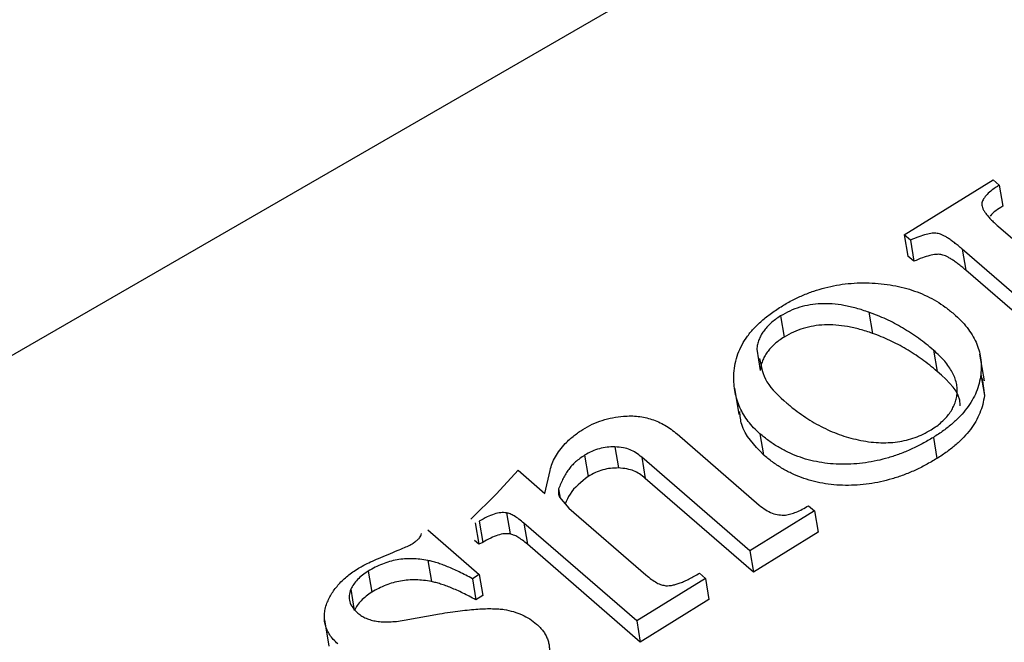
# Model space of a CAD drawing. Units: millimetres. Extents: x -722 to 5718, y 0 to 3720.
# Drawn here: x 709 to 714, y 2163 to 2166 of the extents above; entities that cross this region are included whole.
import ezdxf

# ---------------------------------------------------------------- set-up
doc = ezdxf.new("R2010")
doc.units = ezdxf.units.MM

msp = doc.modelspace()

# ---------------------------------------------------------------- linework, layer by layer
for p, q in [((753.1943, 2190.4301), (664.0741, 2138.9766)), ((713.2987, 2165.3072), (713.7691, 2165.5983)), ((713.7691, 2165.5983), (713.8012, 2165.5705)), ((713.8012, 2165.5705), (713.82, 2165.4586)), ((713.3308, 2165.2794), (713.2987, 2165.3072)), ((713.2987, 2165.3072), (713.3175, 2165.1954)), ((713.7966, 2165.3522), (714.1304, 2165.063)), ((713.3308, 2165.2794), (713.3496, 2165.1676)), ((713.9447, 2164.938), (713.6051, 2165.2322)), ((713.6051, 2165.2322), (713.624, 2165.1204)), ((713.3496, 2165.1676), (713.3175, 2165.1954)), ((713.9635, 2164.8262), (713.624, 2165.1204)), ((713.1115, 2164.8977), (713.1304, 2164.7859)), ((712.6435, 2164.878), (712.6624, 2164.7661)), ((712.517, 2164.7018), (712.5358, 2164.59)), ((713.4538, 2164.6965), (713.4727, 2164.5846)), ((713.7228, 2164.5352), (713.6993, 2164.675)), ((713.7037, 2164.5683), (713.7226, 2164.4564)), ((713.7115, 2164.5479), (713.7226, 2164.4564)), ((712.3991, 2164.4965), (712.4226, 2164.3568)), ((712.0957, 2164.2535), (712.5307, 2163.8767)), ((712.534, 2164.2549), (712.5528, 2164.1431)), ((713.4524, 2164.2352), (713.4713, 2164.1234)), ((711.7663, 2164.1852), (711.7851, 2164.0733)), ((711.6062, 2164.1408), (711.625, 2164.029)), ((712.4809, 2163.6341), (711.9085, 2164.1299)), ((711.9085, 2164.1299), (711.9274, 2164.0181)), ((711.1398, 2163.9356), (711.2533, 2164.0625)), ((711.2533, 2164.0625), (711.3957, 2163.9391)), ((711.3957, 2163.9391), (711.4232, 2164.0607)), ((712.4997, 2163.5222), (711.9274, 2164.0181)), ((711.4683, 2163.9621), (711.4765, 2163.9131)), ((711.0043, 2163.8019), (711.1398, 2163.9356)), ((711.4722, 2163.918), (711.5226, 2163.8609)), ((711.5226, 2163.8609), (711.9308, 2163.5073)), ((712.7909, 2163.8735), (712.823, 2163.8457)), ((711.1923, 2163.8359), (711.2112, 2163.7241)), ((712.823, 2163.8457), (712.4809, 2163.6341)), ((712.823, 2163.8457), (712.8418, 2163.7339)), ((710.7756, 2163.7459), (711.0483, 2163.5097)), ((711.0269, 2163.7823), (711.0457, 2163.6705)), ((711.0479, 2163.7909), (711.0668, 2163.679)), ((711.8822, 2163.2636), (711.2845, 2163.7814)), ((711.2845, 2163.7814), (711.3034, 2163.6695)), ((712.8418, 2163.7339), (712.4997, 2163.5222)), ((710.6991, 2163.6748), (710.7062, 2163.6825)), ((711.0457, 2163.6705), (711.0232, 2163.69)), ((711.0668, 2163.679), (711.0457, 2163.6705)), ((711.901, 2163.1518), (711.3034, 2163.6695)), ((712.4809, 2163.6341), (712.4997, 2163.5222)), ((710.7762, 2163.5837), (710.7951, 2163.4718)), ((710.4602, 2163.527), (710.4791, 2163.4151)), ((711.0483, 2163.5097), (711.0118, 2163.4872)), ((711.0118, 2163.4872), (711.0307, 2163.3754)), ((711.0483, 2163.5097), (711.0671, 2163.3979)), ((712.2457, 2163.4885), (711.8822, 2163.2636)), ((712.2136, 2163.5163), (712.2457, 2163.4885)), ((712.2457, 2163.4885), (712.2645, 2163.3767)), ((710.3678, 2163.4314), (710.3866, 2163.3196)), ((711.0671, 2163.3979), (711.0307, 2163.3754)), ((712.2645, 2163.3767), (711.901, 2163.1518)), ((710.6508, 2163.2671), (710.8376, 2163.3012)), ((710.2281, 2163.2691), (710.2517, 2163.1293)), ((711.8822, 2163.2636), (711.901, 2163.1518))]:
    msp.add_line(p, q)
for points, knots in [([(713.8012, 2165.5705), (713.7884, 2165.5623), (713.765, 2165.5472), (713.7367, 2165.5228), (713.7181, 2165.4995), (713.7093, 2165.48), (713.7093, 2165.4646), (713.7123, 2165.452), (713.7187, 2165.4383), (713.7279, 2165.4234), (713.7405, 2165.4072), (713.756, 2165.3898), (713.7753, 2165.3714), (713.7892, 2165.3588), (713.7966, 2165.3522)], [0, 0, 0, 0, 0.1336805, 0.246308, 0.3433375, 0.4280425, 0.4715482, 0.5209691, 0.5784901, 0.6438069, 0.7185432, 0.8030604, 0.8963953, 1, 1, 1, 1]), ([(713.82, 2165.4586), (713.7946, 2165.4436), (713.7682, 2165.4279), (713.7535, 2165.4069), (713.7529, 2165.4061)], [0, 0, 0, 0, 0.96135, 1, 1, 1, 1]), ([(713.6051, 2165.2322), (713.5981, 2165.2383), (713.5846, 2165.2498), (713.5645, 2165.2657), (713.5459, 2165.2794), (713.5286, 2165.291), (713.5128, 2165.3004), (713.4984, 2165.3075), (713.4852, 2165.3126), (713.4688, 2165.3167), (713.4446, 2165.3162), (713.4119, 2165.3098), (713.3729, 2165.2973), (713.3457, 2165.2857), (713.3308, 2165.2794)], [0, 0, 0, 0, 0.103871, 0.197915, 0.282222, 0.356913, 0.420947, 0.475828, 0.521993, 0.560183, 0.636254, 0.732571, 0.853011, 1, 1, 1, 1]), ([(713.624, 2165.1204), (713.6169, 2165.1264), (713.6034, 2165.1379), (713.5834, 2165.1538), (713.5647, 2165.1676), (713.5475, 2165.1792), (713.5316, 2165.1885), (713.5172, 2165.1957), (713.5041, 2165.2008), (713.4876, 2165.2049), (713.4634, 2165.2044), (713.4308, 2165.198), (713.3917, 2165.1855), (713.3645, 2165.1739), (713.3496, 2165.1676)], [0, 0, 0, 0, 0.103871, 0.197915, 0.282222, 0.356913, 0.420947, 0.475828, 0.521993, 0.560183, 0.636254, 0.732571, 0.853011, 1, 1, 1, 1]), ([(712.6459, 2164.927), (712.6645, 2164.9381), (712.7009, 2164.9598), (712.7589, 2164.9873), (712.8181, 2165.01), (712.8781, 2165.0282), (712.9394, 2165.0419), (713.002, 2165.0502), (713.0656, 2165.054), (713.1294, 2165.0529), (713.1925, 2165.0477), (713.2534, 2165.0377), (713.3118, 2165.024), (713.3675, 2165.0059), (713.4198, 2164.9831), (713.4698, 2164.9563), (713.5172, 2164.9253), (713.5458, 2164.9019), (713.5603, 2164.89)], [0, 0, 0, 0, 0.065998, 0.12934, 0.190676, 0.250961, 0.31048, 0.370704, 0.431612, 0.493874, 0.556678, 0.618346, 0.679891, 0.741131, 0.803444, 0.866767, 0.932395, 1, 1, 1, 1]), ([(713.1115, 2164.8977), (713.0892, 2164.9053), (713.0466, 2164.9196), (712.9812, 2164.9342), (712.9184, 2164.9427), (712.8579, 2164.9436), (712.7999, 2164.9379), (712.7443, 2164.9251), (712.6912, 2164.9053), (712.6596, 2164.8872), (712.6435, 2164.878)], [0, 0, 0, 0, 0.1547574, 0.2957709, 0.4255352, 0.546269, 0.6597431, 0.7711443, 0.8838671, 1, 1, 1, 1]), ([(712.3956, 2164.5619), (712.3968, 2164.5794), (712.3993, 2164.6136), (712.4117, 2164.6645), (712.432, 2164.7133), (712.4594, 2164.7604), (712.4947, 2164.8055), (712.5378, 2164.8484), (712.5882, 2164.8894), (712.6263, 2164.9143), (712.6459, 2164.927)], [0, 0, 0, 0, 0.129546, 0.254146, 0.375956, 0.49656, 0.617348, 0.740852, 0.867378, 1, 1, 1, 1]), ([(713.4538, 2164.6965), (713.4408, 2164.7075), (713.415, 2164.7293), (713.3743, 2164.76), (713.3328, 2164.7886), (713.2904, 2164.8149), (713.2472, 2164.8389), (713.203, 2164.8608), (713.1581, 2164.8806), (713.1269, 2164.8921), (713.1115, 2164.8977)], [0, 0, 0, 0, 0.135933, 0.268549, 0.398075, 0.523882, 0.646247, 0.766325, 0.884414, 1, 1, 1, 1]), ([(713.5603, 2164.89), (713.5733, 2164.8782), (713.599, 2164.855), (713.6311, 2164.8173), (713.658, 2164.7788), (713.6793, 2164.7391), (713.6942, 2164.6981), (713.7034, 2164.6558), (713.7072, 2164.6124), (713.7049, 2164.583), (713.7037, 2164.5683)], [0, 0, 0, 0, 0.133453, 0.262784, 0.388819, 0.511685, 0.632734, 0.754669, 0.876727, 1, 1, 1, 1]), ([(712.6435, 2164.878), (712.6342, 2164.8719), (712.616, 2164.8601), (712.5917, 2164.8405), (712.5709, 2164.8199), (712.5536, 2164.7981), (712.539, 2164.7755), (712.5284, 2164.7518), (712.5203, 2164.7271), (712.5181, 2164.7104), (712.517, 2164.7018)], [0, 0, 0, 0, 0.130081, 0.255254, 0.378737, 0.498813, 0.621202, 0.743314, 0.869167, 1, 1, 1, 1]), ([(713.1304, 2164.7859), (713.1081, 2164.7934), (713.0655, 2164.8078), (713, 2164.8224), (712.9373, 2164.8308), (712.8768, 2164.8318), (712.8187, 2164.8261), (712.7632, 2164.8132), (712.71, 2164.7934), (712.6784, 2164.7753), (712.6624, 2164.7661)], [0, 0, 0, 0, 0.1547574, 0.2957709, 0.4255352, 0.546269, 0.6597431, 0.7711443, 0.8838671, 1, 1, 1, 1]), ([(713.4727, 2164.5846), (713.4596, 2164.5956), (713.4338, 2164.6174), (713.3931, 2164.6481), (713.3516, 2164.6767), (713.3093, 2164.703), (713.266, 2164.7271), (713.2218, 2164.7489), (713.1769, 2164.7688), (713.1458, 2164.7802), (713.1304, 2164.7859)], [0, 0, 0, 0, 0.135933, 0.268549, 0.398075, 0.523882, 0.646247, 0.766325, 0.884414, 1, 1, 1, 1]), ([(712.6624, 2164.7661), (712.6531, 2164.7601), (712.6349, 2164.7483), (712.6105, 2164.7287), (712.5897, 2164.7081), (712.5725, 2164.6863), (712.5579, 2164.6637), (712.5472, 2164.64), (712.5391, 2164.6153), (712.5369, 2164.5985), (712.5358, 2164.59)], [0, 0, 0, 0, 0.130081, 0.255254, 0.378737, 0.498813, 0.621202, 0.743314, 0.869167, 1, 1, 1, 1]), ([(713.4407, 2164.2756), (713.4509, 2164.2821), (713.4708, 2164.2948), (713.4965, 2164.3164), (713.5194, 2164.3385), (713.5384, 2164.362), (713.554, 2164.3864), (713.5652, 2164.4121), (713.574, 2164.4387), (713.5784, 2164.4663), (713.5789, 2164.4947), (713.5754, 2164.5235), (713.5659, 2164.5521), (713.5529, 2164.581), (713.5347, 2164.6098), (713.5127, 2164.6391), (713.4852, 2164.668), (713.4645, 2164.6868), (713.4538, 2164.6965)], [0, 0, 0, 0, 0.058013, 0.114148, 0.168851, 0.222901, 0.277006, 0.331352, 0.38725, 0.445621, 0.505349, 0.56672, 0.630432, 0.696582, 0.766103, 0.839638, 0.917434, 1, 1, 1, 1]), ([(712.5323, 2164.6534), (712.5409, 2164.6106), (712.559, 2164.5206), (712.6363, 2164.4526), (712.6768, 2164.417)], [0, 0, 0, 0, 0.4755645, 1, 1, 1, 1]), ([(713.5938, 2164.403), (713.5939, 2164.4047), (713.5975, 2164.4753), (713.5343, 2164.5306), (713.4727, 2164.5846)], [0, 0, 0, 0, 0.023631, 1, 1, 1, 1]), ([(712.534, 2164.2549), (712.5226, 2164.2653), (712.5001, 2164.286), (712.4718, 2164.3199), (712.4473, 2164.3553), (712.4277, 2164.3928), (712.4125, 2164.4323), (712.4022, 2164.4738), (712.3963, 2164.5171), (712.3958, 2164.5468), (712.3956, 2164.5619)], [0, 0, 0, 0, 0.1227964, 0.244752, 0.3657531, 0.4877149, 0.6115513, 0.7373534, 0.8667543, 1, 1, 1, 1]), ([(713.7037, 2164.5683), (713.7012, 2164.5525), (713.6962, 2164.5214), (713.6808, 2164.4755), (713.6588, 2164.4314), (713.6307, 2164.3887), (713.5957, 2164.3477), (713.554, 2164.3083), (713.5068, 2164.2701), (713.4708, 2164.247), (713.4524, 2164.2352)], [0, 0, 0, 0, 0.126467, 0.248976, 0.370219, 0.490375, 0.61241, 0.737098, 0.865946, 1, 1, 1, 1]), ([(713.7226, 2164.4564), (713.72, 2164.4407), (713.715, 2164.4096), (713.6997, 2164.3637), (713.6777, 2164.3196), (713.6495, 2164.2768), (713.6145, 2164.2358), (713.5729, 2164.1965), (713.5256, 2164.1582), (713.4896, 2164.1352), (713.4713, 2164.1234)], [0, 0, 0, 0, 0.126467, 0.248976, 0.370219, 0.490375, 0.61241, 0.737098, 0.865946, 1, 1, 1, 1]), ([(712.5528, 2164.1431), (712.5042, 2164.1937), (712.4377, 2164.2628), (712.4293, 2164.3488), (712.427, 2164.3718)], [0, 0, 0, 0, 0.731747, 1, 1, 1, 1]), ([(712.6768, 2164.417), (712.6911, 2164.4049), (712.7192, 2164.3811), (712.7645, 2164.3489), (712.8096, 2164.3191), (712.8568, 2164.2935), (712.9044, 2164.2703), (712.9533, 2164.2509), (713.003, 2164.2344), (713.0374, 2164.226), (713.0543, 2164.2219)], [0, 0, 0, 0, 0.141389, 0.277319, 0.407204, 0.533507, 0.654621, 0.773116, 0.887771, 1, 1, 1, 1]), ([(711.5965, 2164.2777), (711.6129, 2164.2871), (711.6452, 2164.3055), (711.6986, 2164.3264), (711.7546, 2164.3408), (711.7927, 2164.3449), (711.812, 2164.347)], [0, 0, 0, 0, 0.257283, 0.506152, 0.750469, 1, 1, 1, 1]), ([(711.812, 2164.347), (711.8251, 2164.3479), (711.8512, 2164.3495), (711.8898, 2164.3471), (711.9272, 2164.3411), (711.9635, 2164.3311), (711.9987, 2164.3174), (712.0326, 2164.2998), (712.0653, 2164.2784), (712.0854, 2164.262), (712.0957, 2164.2535)], [0, 0, 0, 0, 0.115613, 0.229262, 0.344797, 0.462596, 0.586215, 0.715785, 0.852854, 1, 1, 1, 1]), ([(711.5034, 2164.2026), (711.5113, 2164.2102), (711.5263, 2164.2249), (711.5504, 2164.2447), (711.5731, 2164.2625), (711.5889, 2164.2728), (711.5965, 2164.2777)], [0, 0, 0, 0, 0.28426, 0.542536, 0.782997, 1, 1, 1, 1]), ([(713.0543, 2164.2219), (713.0726, 2164.2184), (713.1078, 2164.2117), (713.1611, 2164.207), (713.2124, 2164.2065), (713.2621, 2164.211), (713.31, 2164.2199), (713.356, 2164.2337), (713.4001, 2164.2522), (713.427, 2164.2677), (713.4407, 2164.2756)], [0, 0, 0, 0, 0.1437115, 0.2778444, 0.4033782, 0.5244553, 0.6424544, 0.7593058, 0.8776256, 1, 1, 1, 1]), ([(713.4524, 2164.2352), (713.4331, 2164.2238), (713.3953, 2164.2015), (713.3362, 2164.1719), (713.2762, 2164.147), (713.2155, 2164.1271), (713.1546, 2164.1114), (713.093, 2164.1002), (713.0309, 2164.0939), (712.9687, 2164.0923), (712.9072, 2164.0951), (712.8474, 2164.1034), (712.7893, 2164.1161), (712.7337, 2164.134), (712.6802, 2164.157), (712.6288, 2164.1847), (712.5795, 2164.2175), (712.5494, 2164.2422), (712.534, 2164.2549)], [0, 0, 0, 0, 0.067791, 0.13278, 0.195531, 0.256643, 0.316075, 0.374936, 0.434083, 0.493642, 0.553142, 0.612754, 0.672552, 0.733398, 0.795648, 0.860821, 0.928626, 1, 1, 1, 1]), ([(711.4232, 2164.0607), (711.4264, 2164.0728), (711.4327, 2164.0971), (711.4509, 2164.1329), (711.4733, 2164.1686), (711.4932, 2164.1911), (711.5034, 2164.2026)], [0, 0, 0, 0, 0.2439051, 0.4893644, 0.7403406, 1, 1, 1, 1]), ([(711.7663, 2164.1852), (711.7524, 2164.1849), (711.7247, 2164.1845), (711.6833, 2164.1759), (711.6427, 2164.1618), (711.6186, 2164.148), (711.6062, 2164.1408)], [0, 0, 0, 0, 0.245481, 0.486764, 0.734293, 1, 1, 1, 1]), ([(711.9085, 2164.1299), (711.8985, 2164.1381), (711.88, 2164.1531), (711.8476, 2164.1707), (711.8097, 2164.1816), (711.7815, 2164.1839), (711.7663, 2164.1852)], [0, 0, 0, 0, 0.276821, 0.506253, 0.733199, 1, 1, 1, 1]), ([(711.6062, 2164.1408), (711.5974, 2164.1351), (711.5803, 2164.124), (711.5579, 2164.1053), (711.5375, 2164.086), (711.5212, 2164.0649), (711.5064, 2164.0424), (711.4925, 2164.0178), (711.4795, 2163.9908), (711.4721, 2163.9719), (711.4683, 2163.9621)], [0, 0, 0, 0, 0.120552, 0.23635, 0.351334, 0.464801, 0.582587, 0.711396, 0.850396, 1, 1, 1, 1]), ([(713.4713, 2164.1234), (713.452, 2164.112), (713.4141, 2164.0896), (713.355, 2164.0601), (713.2951, 2164.0352), (713.2344, 2164.0153), (713.1734, 2163.9995), (713.1119, 2163.9884), (713.0497, 2163.9821), (712.9876, 2163.9805), (712.926, 2163.9833), (712.8662, 2163.9916), (712.8081, 2164.0042), (712.7525, 2164.0222), (712.699, 2164.0451), (712.6477, 2164.0729), (712.5983, 2164.1057), (712.5682, 2164.1304), (712.5528, 2164.1431)], [0, 0, 0, 0, 0.067791, 0.13278, 0.195531, 0.256643, 0.316075, 0.374936, 0.434083, 0.493642, 0.553142, 0.612754, 0.672552, 0.733398, 0.795648, 0.860821, 0.928626, 1, 1, 1, 1]), ([(711.7851, 2164.0733), (711.7712, 2164.0731), (711.7436, 2164.0726), (711.7021, 2164.0641), (711.6616, 2164.05), (711.6375, 2164.0361), (711.625, 2164.029)], [0, 0, 0, 0, 0.245481, 0.486764, 0.734293, 1, 1, 1, 1]), ([(711.9274, 2164.0181), (711.9173, 2164.0263), (711.8989, 2164.0413), (711.8665, 2164.0588), (711.8286, 2164.0697), (711.8004, 2164.0721), (711.7851, 2164.0733)], [0, 0, 0, 0, 0.276821, 0.506253, 0.733199, 1, 1, 1, 1]), ([(711.625, 2164.029), (711.588, 2163.9994), (711.5328, 2163.9553), (711.5104, 2163.9009), (711.5031, 2163.883)], [0, 0, 0, 0, 0.6719977, 1, 1, 1, 1]), ([(711.4683, 2163.9621), (711.4675, 2163.9545), (711.4659, 2163.9394), (711.4701, 2163.9251), (711.4722, 2163.918)], [0, 0, 0, 0, 0.502418, 1, 1, 1, 1]), ([(712.5307, 2163.8767), (712.5417, 2163.868), (712.5619, 2163.8519), (712.5966, 2163.834), (712.6326, 2163.8237), (712.6577, 2163.824), (712.6697, 2163.8242)], [0, 0, 0, 0, 0.303181, 0.561649, 0.789602, 1, 1, 1, 1]), ([(712.6697, 2163.8242), (712.679, 2163.826), (712.6987, 2163.8297), (712.7284, 2163.8403), (712.7598, 2163.8549), (712.7802, 2163.8671), (712.7909, 2163.8735)], [0, 0, 0, 0, 0.208037, 0.441517, 0.705122, 1, 1, 1, 1]), ([(711.1923, 2163.8359), (711.1823, 2163.8367), (711.1608, 2163.8384), (711.1253, 2163.8292), (711.0865, 2163.8139), (711.0615, 2163.799), (711.0479, 2163.7909)], [0, 0, 0, 0, 0.193526, 0.415735, 0.680614, 1, 1, 1, 1]), ([(711.2845, 2163.7814), (711.2758, 2163.7888), (711.26, 2163.8023), (711.2353, 2163.8185), (711.214, 2163.8303), (711.1989, 2163.8343), (711.1923, 2163.8359)], [0, 0, 0, 0, 0.335164, 0.610315, 0.831207, 1, 1, 1, 1]), ([(710.7062, 2163.6825), (710.7113, 2163.6858), (710.721, 2163.692), (710.7319, 2163.7031), (710.7399, 2163.7143), (710.7421, 2163.722), (710.7432, 2163.7259)], [0, 0, 0, 0, 0.277904, 0.533817, 0.76839, 1, 1, 1, 1]), ([(711.2112, 2163.7241), (711.2012, 2163.7249), (711.1797, 2163.7266), (711.1441, 2163.7174), (711.1053, 2163.7021), (711.0804, 2163.6872), (711.0668, 2163.679)], [0, 0, 0, 0, 0.193526, 0.415735, 0.680614, 1, 1, 1, 1]), ([(711.3034, 2163.6695), (711.2947, 2163.6769), (711.2788, 2163.6904), (711.2542, 2163.7066), (711.2328, 2163.7185), (711.2177, 2163.7224), (711.2112, 2163.7241)], [0, 0, 0, 0, 0.335164, 0.610315, 0.831207, 1, 1, 1, 1]), ([(710.4081, 2163.5424), (710.4174, 2163.5477), (710.4379, 2163.5597), (710.4738, 2163.577), (710.5168, 2163.5961), (710.5646, 2163.6155), (710.6111, 2163.6341), (710.6497, 2163.6507), (710.6784, 2163.6633), (710.6932, 2163.6715), (710.6991, 2163.6748)], [0, 0, 0, 0, 0.103085, 0.228585, 0.374453, 0.543486, 0.707553, 0.838428, 0.934974, 1, 1, 1, 1]), ([(710.7762, 2163.5837), (710.7624, 2163.5861), (710.7353, 2163.5907), (710.6939, 2163.5937), (710.653, 2163.5925), (710.6127, 2163.5875), (710.5731, 2163.5783), (710.5343, 2163.5651), (710.4963, 2163.548), (710.4725, 2163.5341), (710.4602, 2163.527)], [0, 0, 0, 0, 0.131843, 0.257417, 0.37853, 0.498248, 0.618231, 0.739762, 0.866305, 1, 1, 1, 1]), ([(710.2412, 2163.3575), (710.2494, 2163.3752), (710.2656, 2163.4101), (710.3038, 2163.4588), (710.3505, 2163.5038), (710.3888, 2163.5294), (710.4081, 2163.5424)], [0, 0, 0, 0, 0.2541358, 0.5013338, 0.7473799, 1, 1, 1, 1]), ([(711.0118, 2163.4872), (711.0001, 2163.4935), (710.9773, 2163.5057), (710.9437, 2163.5226), (710.9116, 2163.5375), (710.8811, 2163.5503), (710.8529, 2163.5619), (710.8255, 2163.5707), (710.8007, 2163.5785), (710.784, 2163.582), (710.7762, 2163.5837)], [0, 0, 0, 0, 0.161962, 0.314359, 0.454489, 0.583908, 0.703686, 0.812298, 0.911624, 1, 1, 1, 1]), ([(710.4602, 2163.527), (710.4497, 2163.5201), (710.429, 2163.5067), (710.4038, 2163.483), (710.3824, 2163.4582), (710.3727, 2163.4404), (710.3678, 2163.4314)], [0, 0, 0, 0, 0.257336, 0.506605, 0.752099, 1, 1, 1, 1]), ([(711.9308, 2163.5073), (711.9406, 2163.499), (711.9582, 2163.4841), (711.986, 2163.4665), (712.0108, 2163.4543), (712.0284, 2163.4515), (712.036, 2163.4503)], [0, 0, 0, 0, 0.337721, 0.610416, 0.831376, 1, 1, 1, 1]), ([(712.036, 2163.4503), (712.0417, 2163.4502), (712.0535, 2163.45), (712.0721, 2163.4527), (712.0921, 2163.4576), (712.1134, 2163.465), (712.1364, 2163.4745), (712.1612, 2163.4859), (712.187, 2163.5003), (712.2045, 2163.5108), (712.2136, 2163.5163)], [0, 0, 0, 0, 0.0872675, 0.1810543, 0.2838365, 0.3995349, 0.5280127, 0.6699689, 0.8276946, 1, 1, 1, 1]), ([(710.3678, 2163.4314), (710.3641, 2163.4201), (710.3569, 2163.3979), (710.361, 2163.3643), (710.3768, 2163.3323), (710.3957, 2163.314), (710.4055, 2163.3044)], [0, 0, 0, 0, 0.244093, 0.479727, 0.729263, 1, 1, 1, 1]), ([(710.7951, 2163.4718), (710.7812, 2163.4742), (710.7542, 2163.4789), (710.7127, 2163.4819), (710.6719, 2163.4806), (710.6315, 2163.4756), (710.5919, 2163.4664), (710.5531, 2163.4533), (710.5151, 2163.4361), (710.4913, 2163.4223), (710.4791, 2163.4151)], [0, 0, 0, 0, 0.131843, 0.257417, 0.37853, 0.498248, 0.618231, 0.739762, 0.866305, 1, 1, 1, 1]), ([(711.0307, 2163.3754), (711.019, 2163.3816), (710.9962, 2163.3938), (710.9625, 2163.4107), (710.9305, 2163.4257), (710.8999, 2163.4384), (710.8718, 2163.4501), (710.8444, 2163.4588), (710.8195, 2163.4666), (710.8029, 2163.4702), (710.7951, 2163.4718)], [0, 0, 0, 0, 0.161962, 0.314359, 0.454489, 0.583908, 0.703686, 0.812298, 0.911624, 1, 1, 1, 1]), ([(710.4791, 2163.4151), (710.4686, 2163.4083), (710.4479, 2163.3948), (710.4227, 2163.3712), (710.4012, 2163.3463), (710.3915, 2163.3285), (710.3866, 2163.3196)], [0, 0, 0, 0, 0.257336, 0.506605, 0.752099, 1, 1, 1, 1]), ([(710.2986, 2163.143), (710.2906, 2163.1504), (710.2748, 2163.1649), (710.2565, 2163.189), (710.2425, 2163.2141), (710.2328, 2163.2404), (710.2281, 2163.2681), (710.2276, 2163.2969), (710.2316, 2163.327), (710.2379, 2163.3472), (710.2412, 2163.3575)], [0, 0, 0, 0, 0.127621, 0.251652, 0.372262, 0.492293, 0.613977, 0.738356, 0.865925, 1, 1, 1, 1]), ([(710.8376, 2163.3012), (710.8566, 2163.3042), (710.8931, 2163.3101), (710.946, 2163.3171), (710.9949, 2163.3229), (711.0397, 2163.3264), (711.0807, 2163.3287), (711.1175, 2163.3287), (711.1506, 2163.3279), (711.1709, 2163.3255), (711.1804, 2163.3243)], [0, 0, 0, 0, 0.165672, 0.319797, 0.460824, 0.591322, 0.709119, 0.817027, 0.913787, 1, 1, 1, 1]), ([(710.4055, 2163.3044), (710.4122, 2163.2993), (710.4253, 2163.2892), (710.4488, 2163.2769), (710.4756, 2163.268), (710.5049, 2163.2616), (710.5375, 2163.2586), (710.5727, 2163.2586), (710.6109, 2163.261), (710.6371, 2163.265), (710.6508, 2163.2671)], [0, 0, 0, 0, 0.114347, 0.226443, 0.339706, 0.455671, 0.578345, 0.709052, 0.848325, 1, 1, 1, 1]), ([(711.1804, 2163.3243), (711.1972, 2163.3209), (711.2304, 2163.3141), (711.2753, 2163.2964), (711.3169, 2163.2747), (711.34, 2163.2562), (711.3517, 2163.2468)], [0, 0, 0, 0, 0.248632, 0.494259, 0.741901, 1, 1, 1, 1]), ([(711.3517, 2163.2468), (711.358, 2163.2409), (711.3705, 2163.2292), (711.3867, 2163.2104), (711.3992, 2163.1904), (711.4093, 2163.1698), (711.4158, 2163.148), (711.4195, 2163.1255), (711.4208, 2163.1021), (711.4187, 2163.0862), (711.4176, 2163.0781)], [0, 0, 0, 0, 0.127284, 0.252228, 0.37634, 0.496939, 0.619328, 0.744075, 0.869969, 1, 1, 1, 1])]:
    msp.add_open_spline(points, degree=3, knots=knots)

doc.saveas('drawing.dxf')
